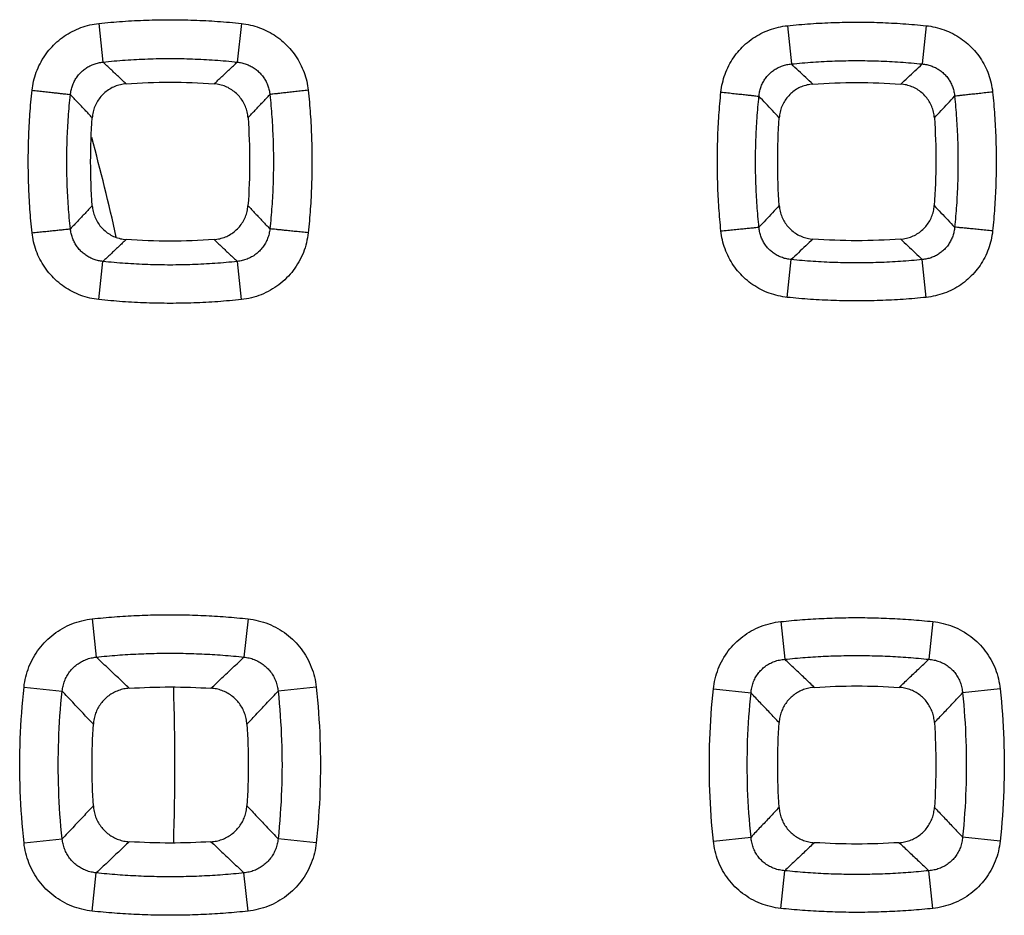
# Model space of a CAD drawing. Extents: x -78 to 32, y -24 to 46.
# Drawn here: x 12 to 17, y -1 to 4 of the extents above; entities that cross this region are included whole.
import ezdxf

# ---------------------------------------------------------------- set-up
doc = ezdxf.new("R2010")
doc.units = 0
doc.header["$LTSCALE"] = 16.335
doc.layers.get('0').update_dxf_attribs({"linetype": 'CONTINUOUS'})

msp = doc.modelspace()

# ---------------------------------------------------------------- linework, layer by layer
at = {"color": 9, "linetype": 'CONTINUOUS'}
for p, q in [((12.0567, 3.8352), (12.0778, 3.6355)), ((12.7933, 3.8352), (12.7722, 3.6355)), ((15.6165, 3.8236), (15.6369, 3.6256)), ((16.3335, 3.8236), (16.3131, 3.6256)), ((12.0564, 2.4072), (12.0774, 2.6043)), ((12.7936, 2.4072), (12.7726, 2.6043)), ((15.6158, 2.4186), (15.6362, 2.6142)), ((16.3342, 2.4186), (16.3138, 2.6142)), ((12.0221, 0.7557), (12.0432, 0.558)), ((12.8279, 0.7557), (12.8068, 0.558)), ((15.582, 0.7416), (15.6024, 0.5468)), ((16.368, 0.7416), (16.3476, 0.5468)), ((11.6696, 0.4031), (11.867, 0.3818)), ((13.1804, 0.4031), (12.983, 0.3818)), ((15.2336, 0.3933), (15.4282, 0.3727)), ((16.7164, 0.3933), (16.5218, 0.3727)), ((11.6696, -0.4031), (11.867, -0.3818)), ((13.1804, -0.4031), (12.983, -0.3818)), ((15.2336, -0.3933), (15.4282, -0.3727)), ((16.7164, -0.3933), (16.5218, -0.3727)), ((12.0221, -0.7557), (12.0432, -0.558)), ((12.8279, -0.7557), (12.8068, -0.558)), ((15.582, -0.7416), (15.6024, -0.5468)), ((16.368, -0.7416), (16.3476, -0.5468))]:
    msp.add_line(p, q, dxfattribs=at)
at = {"color": 7, "linetype": 'CONTINUOUS'}
for start, end in [(12.66998, 15.10701), (358.14059, 1.85941)]:
    msp.add_arc((0, 0), 12.45, start, end, dxfattribs=at)
at = {"color": 9, "linetype": 'CONTINUOUS'}
for points, knots in [([(11.7113, 3.4897), (11.7129, 3.5055), (11.7182, 3.537), (11.732, 3.583), (11.7514, 3.6273), (11.7761, 3.6687), (11.8056, 3.7067), (11.8395, 3.7406), (11.8774, 3.7701), (11.9188, 3.7949), (11.9631, 3.8144), (12.0093, 3.8281), (12.0409, 3.8335), (12.0567, 3.8352)], [0, 0, 0, 0, 0.089912, 0.180899, 0.272373, 0.363707, 0.454489, 0.544876, 0.63549, 0.726741, 0.818332, 0.909628, 1, 1, 1, 1]), ([(12.0567, 3.8352), (12.0975, 3.8395), (12.1791, 3.8467), (12.3019, 3.8532), (12.4247, 3.8554), (12.5477, 3.8532), (12.6706, 3.8467), (12.7524, 3.8395), (12.7933, 3.8352)], [0, 0, 0, 0, 0.166663, 0.333154, 0.499613, 0.666157, 0.832906, 1, 1, 1, 1]), ([(12.7933, 3.8352), (12.8091, 3.8335), (12.8407, 3.8281), (12.887, 3.8143), (12.9313, 3.7948), (12.9727, 3.77), (13.0106, 3.7405), (13.0445, 3.7065), (13.0741, 3.6685), (13.0988, 3.6269), (13.1182, 3.5827), (13.1318, 3.5368), (13.1371, 3.5054), (13.1387, 3.4897)], [0, 0, 0, 0, 0.09037, 0.181904, 0.273555, 0.364771, 0.455343, 0.545846, 0.636895, 0.728395, 0.819823, 0.910573, 1, 1, 1, 1]), ([(15.2728, 3.4801), (15.2744, 3.4958), (15.2796, 3.5273), (15.2932, 3.5732), (15.3124, 3.6173), (15.337, 3.6586), (15.3663, 3.6962), (15.3999, 3.7299), (15.4375, 3.7592), (15.4787, 3.7837), (15.5229, 3.803), (15.5691, 3.8167), (15.6007, 3.8219), (15.6165, 3.8236)], [0, 0, 0, 0, 0.090235, 0.181412, 0.272908, 0.364076, 0.454525, 0.544522, 0.634832, 0.725959, 0.817631, 0.909196, 1, 1, 1, 1]), ([(15.6165, 3.8236), (15.6562, 3.8277), (15.7357, 3.8346), (15.8551, 3.8408), (15.9747, 3.8428), (16.0944, 3.8408), (16.2141, 3.8346), (16.2937, 3.8277), (16.3335, 3.8236)], [0, 0, 0, 0, 0.166656, 0.333151, 0.499619, 0.666172, 0.832921, 1, 1, 1, 1]), ([(16.3335, 3.8236), (16.3493, 3.8219), (16.381, 3.8167), (16.4272, 3.803), (16.4714, 3.7836), (16.5126, 3.7591), (16.5502, 3.7297), (16.5839, 3.696), (16.6132, 3.6583), (16.6378, 3.6169), (16.6569, 3.5729), (16.6704, 3.527), (16.6756, 3.4957), (16.6772, 3.4801)], [0, 0, 0, 0, 0.090827, 0.182676, 0.274432, 0.36552, 0.455767, 0.545886, 0.636629, 0.727979, 0.819419, 0.910316, 1, 1, 1, 1]), ([(11.9094, 3.4674), (11.9102, 3.4751), (11.9127, 3.4905), (11.9193, 3.513), (11.9287, 3.5346), (11.9407, 3.5549), (11.9551, 3.5734), (11.9716, 3.5899), (11.9901, 3.6042), (12.0103, 3.6162), (12.032, 3.6256), (12.0546, 3.6322), (12.0701, 3.6347), (12.0778, 3.6355)], [0, 0, 0, 0, 0.090099, 0.181149, 0.272594, 0.363827, 0.454467, 0.544703, 0.635191, 0.726371, 0.81797, 0.909379, 1, 1, 1, 1]), ([(12.0778, 3.6355), (12.1162, 3.6396), (12.1932, 3.6464), (12.3089, 3.6525), (12.4247, 3.6546), (12.5406, 3.6525), (12.6565, 3.6464), (12.7337, 3.6396), (12.7722, 3.6355)], [0, 0, 0, 0, 0.166668, 0.333163, 0.499611, 0.666146, 0.8329, 1, 1, 1, 1]), ([(12.1974, 3.523), (12.1842, 3.5354), (12.1577, 3.5603), (12.1179, 3.5978), (12.0912, 3.6229), (12.0778, 3.6355)], [0, 0, 0, 0, 0.330442, 0.663722, 1, 1, 1, 1]), ([(12.6526, 3.523), (12.6658, 3.5354), (12.6923, 3.5603), (12.7321, 3.5978), (12.7588, 3.6229), (12.7722, 3.6355)], [0, 0, 0, 0, 0.330442, 0.663722, 1, 1, 1, 1]), ([(12.7722, 3.6355), (12.7799, 3.6347), (12.7954, 3.6322), (12.8181, 3.6256), (12.8397, 3.6162), (12.86, 3.6042), (12.8785, 3.5898), (12.895, 3.5733), (12.9094, 3.5548), (12.9214, 3.5345), (12.9308, 3.5129), (12.9373, 3.4904), (12.9398, 3.4751), (12.9406, 3.4674)], [0, 0, 0, 0, 0.090636, 0.182306, 0.273964, 0.365083, 0.455494, 0.545819, 0.636704, 0.72809, 0.819487, 0.910303, 1, 1, 1, 1]), ([(15.4693, 3.4585), (15.4699, 3.4663), (15.4722, 3.4818), (15.4785, 3.5045), (15.4877, 3.5262), (15.4995, 3.5465), (15.5137, 3.5649), (15.5301, 3.5813), (15.5485, 3.5954), (15.5688, 3.6072), (15.5906, 3.6163), (15.6134, 3.6226), (15.6291, 3.6249), (15.6369, 3.6256)], [0, 0, 0, 0, 0.090909, 0.182356, 0.273785, 0.364628, 0.454601, 0.544081, 0.633945, 0.724804, 0.816484, 0.908414, 1, 1, 1, 1]), ([(15.6369, 3.6256), (15.6743, 3.6295), (15.7493, 3.6359), (15.862, 3.6418), (15.9748, 3.6437), (16.0876, 3.6418), (16.2004, 3.636), (16.2756, 3.6295), (16.3131, 3.6256)], [0, 0, 0, 0, 0.166665, 0.333163, 0.499618, 0.666159, 0.832911, 1, 1, 1, 1]), ([(15.7476, 3.5214), (15.7354, 3.5329), (15.7109, 3.5559), (15.674, 3.5906), (15.6493, 3.6139), (15.6369, 3.6256)], [0, 0, 0, 0, 0.330586, 0.663914, 1, 1, 1, 1]), ([(16.2024, 3.5214), (16.2146, 3.5329), (16.2391, 3.5559), (16.276, 3.5906), (16.3007, 3.6139), (16.3131, 3.6256)], [0, 0, 0, 0, 0.330586, 0.663914, 1, 1, 1, 1]), ([(16.3131, 3.6256), (16.3209, 3.6249), (16.3366, 3.6226), (16.3594, 3.6163), (16.3813, 3.6072), (16.4015, 3.5954), (16.42, 3.5812), (16.4364, 3.5648), (16.4506, 3.5463), (16.4624, 3.526), (16.4715, 3.5043), (16.4778, 3.4817), (16.4801, 3.4662), (16.4807, 3.4585)], [0, 0, 0, 0, 0.091629, 0.183862, 0.275616, 0.366404, 0.456174, 0.545751, 0.635998, 0.727012, 0.818386, 0.909562, 1, 1, 1, 1]), ([(11.7113, 2.7525), (11.7069, 2.7933), (11.6997, 2.875), (11.6932, 2.9979), (11.691, 3.1209), (11.6932, 3.2439), (11.6997, 3.367), (11.7069, 3.4488), (11.7113, 3.4897)], [0, 0, 0, 0, 0.166667, 0.333159, 0.499619, 0.666163, 0.832909, 1, 1, 1, 1]), ([(11.7113, 3.4897), (11.7222, 3.4886), (11.7436, 3.4863), (11.7751, 3.4829), (11.8049, 3.4796), (11.8321, 3.4766), (11.856, 3.4739), (11.876, 3.4716), (11.8915, 3.4698), (11.9022, 3.4684), (11.9076, 3.4677), (11.9094, 3.4674)], [0, 0, 0, 0, 0.164679, 0.324909, 0.476343, 0.614872, 0.736736, 0.83863, 0.917789, 0.972067, 1, 1, 1, 1]), ([(11.9094, 2.7726), (11.9053, 2.811), (11.8985, 2.8881), (11.8923, 3.0038), (11.8903, 3.1197), (11.8923, 3.2357), (11.8985, 3.3517), (11.9053, 3.4288), (11.9094, 3.4674)], [0, 0, 0, 0, 0.166672, 0.333169, 0.499618, 0.666152, 0.832903, 1, 1, 1, 1]), ([(12.0222, 3.3477), (12.0098, 3.3609), (11.9849, 3.3874), (11.9473, 3.4273), (11.9221, 3.454), (11.9094, 3.4674)], [0, 0, 0, 0, 0.330436, 0.663716, 1, 1, 1, 1]), ([(12.8278, 3.3477), (12.8402, 3.3609), (12.8651, 3.3874), (12.9027, 3.4273), (12.9279, 3.454), (12.9406, 3.4674)], [0, 0, 0, 0, 0.330436, 0.663716, 1, 1, 1, 1]), ([(13.1387, 3.4897), (13.1278, 3.4886), (13.1064, 3.4863), (13.0749, 3.4829), (13.0451, 3.4796), (13.0179, 3.4766), (12.994, 3.4739), (12.974, 3.4716), (12.9585, 3.4698), (12.9478, 3.4684), (12.9424, 3.4677), (12.9406, 3.4674)], [0, 0, 0, 0, 0.164679, 0.324909, 0.476343, 0.614872, 0.736737, 0.83863, 0.917789, 0.972067, 1, 1, 1, 1]), ([(12.9406, 3.4674), (12.9447, 3.4289), (12.9515, 3.3519), (12.9576, 3.2361), (12.9597, 3.1202), (12.9577, 3.0043), (12.9515, 2.8883), (12.9447, 2.8111), (12.9406, 2.7726)], [0, 0, 0, 0, 0.166664, 0.333156, 0.499604, 0.666139, 0.832895, 1, 1, 1, 1]), ([(13.1387, 3.4897), (13.1431, 3.4489), (13.1503, 3.3672), (13.1568, 3.2444), (13.159, 3.1214), (13.1568, 2.9984), (13.1503, 2.8753), (13.1431, 2.7934), (13.1387, 2.7525)], [0, 0, 0, 0, 0.166659, 0.333148, 0.499606, 0.666151, 0.832902, 1, 1, 1, 1]), ([(15.2728, 2.762), (15.2687, 2.8018), (15.2618, 2.8814), (15.2556, 3.001), (15.2535, 3.1208), (15.2556, 3.2406), (15.2618, 3.3605), (15.2686, 3.4402), (15.2728, 3.4801)], [0, 0, 0, 0, 0.166662, 0.33316, 0.49963, 0.666181, 0.832926, 1, 1, 1, 1]), ([(15.2728, 3.4801), (15.2844, 3.4789), (15.3074, 3.4765), (15.341, 3.4729), (15.3724, 3.4695), (15.4007, 3.4665), (15.425, 3.4638), (15.4446, 3.4615), (15.4588, 3.4598), (15.4665, 3.4589), (15.4693, 3.4585)], [0, 0, 0, 0, 0.177952, 0.350379, 0.511905, 0.657494, 0.782608, 0.883346, 0.956569, 1, 1, 1, 1]), ([(16.6772, 3.4801), (16.6656, 3.4789), (16.6426, 3.4765), (16.609, 3.4729), (16.5776, 3.4695), (16.5493, 3.4665), (16.525, 3.4638), (16.5054, 3.4615), (16.4912, 3.4598), (16.4835, 3.4589), (16.4807, 3.4585)], [0, 0, 0, 0, 0.177952, 0.350379, 0.511905, 0.657494, 0.782608, 0.883346, 0.956569, 1, 1, 1, 1]), ([(16.6772, 3.4801), (16.6813, 3.4403), (16.6882, 3.3607), (16.6944, 3.2411), (16.6965, 3.1213), (16.6944, 3.0015), (16.6882, 2.8816), (16.6813, 2.8019), (16.6772, 2.762)], [0, 0, 0, 0, 0.166649, 0.33314, 0.499607, 0.666161, 0.832914, 1, 1, 1, 1]), ([(15.4693, 2.7815), (15.4654, 2.819), (15.4589, 2.894), (15.453, 3.0068), (15.4511, 3.1198), (15.453, 3.2327), (15.4589, 3.3457), (15.4654, 3.4209), (15.4693, 3.4585)], [0, 0, 0, 0, 0.166672, 0.333174, 0.49963, 0.666169, 0.832917, 1, 1, 1, 1]), ([(15.574, 3.3475), (15.5624, 3.3597), (15.5393, 3.3843), (15.5044, 3.4213), (15.481, 3.4461), (15.4693, 3.4585)], [0, 0, 0, 0, 0.330575, 0.663904, 1, 1, 1, 1]), ([(16.376, 3.3475), (16.3876, 3.3597), (16.4107, 3.3843), (16.4456, 3.4213), (16.469, 3.4461), (16.4807, 3.4585)], [0, 0, 0, 0, 0.330576, 0.663904, 1, 1, 1, 1]), ([(16.4807, 3.4585), (16.4846, 3.421), (16.4911, 3.346), (16.497, 3.2332), (16.4989, 3.1202), (16.497, 3.0073), (16.4911, 2.8943), (16.4847, 2.8191), (16.4807, 2.7815)], [0, 0, 0, 0, 0.166657, 0.333151, 0.499604, 0.666146, 0.832903, 1, 1, 1, 1]), ([(12.0224, 2.8927), (12.01, 2.8794), (11.985, 2.8529), (11.9473, 2.8128), (11.9221, 2.786), (11.9094, 2.7726)], [0, 0, 0, 0, 0.33042, 0.663699, 1, 1, 1, 1]), ([(12.8276, 2.8927), (12.84, 2.8794), (12.865, 2.8529), (12.9027, 2.8128), (12.9279, 2.786), (12.9406, 2.7726)], [0, 0, 0, 0, 0.330421, 0.663701, 1, 1, 1, 1]), ([(15.5744, 2.8932), (15.5628, 2.8809), (15.5396, 2.8561), (15.5045, 2.8189), (15.481, 2.794), (15.4693, 2.7815)], [0, 0, 0, 0, 0.330547, 0.663876, 1, 1, 1, 1]), ([(16.3756, 2.8932), (16.3872, 2.8809), (16.4104, 2.8561), (16.4455, 2.8189), (16.469, 2.794), (16.4807, 2.7815)], [0, 0, 0, 0, 0.330549, 0.663877, 1, 1, 1, 1]), ([(11.7113, 2.7525), (11.7222, 2.7537), (11.7436, 2.7559), (11.7751, 2.7592), (11.8048, 2.7623), (11.832, 2.7651), (11.8559, 2.7676), (11.8759, 2.7695), (11.8914, 2.7711), (11.9021, 2.772), (11.9075, 2.7725), (11.9094, 2.7726)], [0, 0, 0, 0, 0.164737, 0.324996, 0.476436, 0.614954, 0.7368, 0.838672, 0.917811, 0.972075, 1, 1, 1, 1]), ([(12.0564, 2.4072), (12.0406, 2.4089), (12.0089, 2.4142), (11.9628, 2.428), (11.9185, 2.4475), (11.8772, 2.4722), (11.8393, 2.5018), (11.8055, 2.5357), (11.7759, 2.5737), (11.7512, 2.6153), (11.7319, 2.6595), (11.7182, 2.7055), (11.7129, 2.7368), (11.7113, 2.7525)], [0, 0, 0, 0, 0.09031, 0.18178, 0.273368, 0.364525, 0.455046, 0.54552, 0.636569, 0.728105, 0.819603, 0.910451, 1, 1, 1, 1]), ([(12.0774, 2.6043), (12.0697, 2.6051), (12.0542, 2.6076), (12.0316, 2.6142), (12.01, 2.6237), (11.9898, 2.6357), (11.9714, 2.65), (11.9548, 2.6665), (11.9405, 2.6851), (11.9285, 2.7054), (11.9192, 2.727), (11.9126, 2.7495), (11.9102, 2.7649), (11.9094, 2.7726)], [0, 0, 0, 0, 0.090549, 0.182123, 0.273685, 0.364714, 0.455051, 0.545333, 0.636219, 0.727657, 0.819155, 0.910119, 1, 1, 1, 1]), ([(12.9406, 2.7726), (12.9398, 2.7641), (12.9369, 2.7471), (12.9292, 2.7224), (12.9182, 2.699), (12.9041, 2.6773), (12.8872, 2.6579), (12.8678, 2.641), (12.8462, 2.6269), (12.8228, 2.6158), (12.7981, 2.6081), (12.7811, 2.6052), (12.7726, 2.6043)], [0, 0, 0, 0, 0.099375, 0.199791, 0.300488, 0.400678, 0.50005, 0.599306, 0.699284, 0.799878, 0.900376, 1, 1, 1, 1]), ([(13.1387, 2.7525), (13.1369, 2.7352), (13.1308, 2.7005), (13.1148, 2.6501), (13.0919, 2.6021), (13.0628, 2.5577), (13.0281, 2.5179), (12.9884, 2.4832), (12.9442, 2.4541), (12.8962, 2.4312), (12.8457, 2.4151), (12.811, 2.409), (12.7936, 2.4072)], [0, 0, 0, 0, 0.099102, 0.199421, 0.300155, 0.40048, 0.500037, 0.599478, 0.699592, 0.800228, 0.90063, 1, 1, 1, 1]), ([(13.1387, 2.7525), (13.1278, 2.7537), (13.1064, 2.7559), (13.0749, 2.7592), (13.0452, 2.7623), (13.018, 2.7651), (12.9941, 2.7676), (12.9741, 2.7695), (12.9586, 2.7711), (12.9479, 2.772), (12.9425, 2.7725), (12.9406, 2.7726)], [0, 0, 0, 0, 0.164737, 0.324996, 0.476436, 0.614954, 0.7368, 0.838672, 0.917811, 0.972075, 1, 1, 1, 1]), ([(15.2728, 2.762), (15.2844, 2.7632), (15.3074, 2.7656), (15.3409, 2.769), (15.3723, 2.7722), (15.4006, 2.775), (15.4249, 2.7774), (15.4445, 2.7793), (15.4588, 2.7806), (15.4664, 2.7813), (15.4693, 2.7815)], [0, 0, 0, 0, 0.178006, 0.350454, 0.511978, 0.657551, 0.782643, 0.883361, 0.956572, 1, 1, 1, 1]), ([(15.6158, 2.4186), (15.6, 2.4203), (15.5684, 2.4255), (15.5223, 2.4392), (15.4782, 2.4585), (15.4371, 2.4831), (15.3996, 2.5123), (15.366, 2.546), (15.3367, 2.5837), (15.3123, 2.625), (15.2931, 2.6691), (15.2796, 2.715), (15.2744, 2.7464), (15.2728, 2.762)], [0, 0, 0, 0, 0.090713, 0.182443, 0.274084, 0.365065, 0.455223, 0.545288, 0.636034, 0.727447, 0.819013, 0.910091, 1, 1, 1, 1]), ([(15.6362, 2.6142), (15.6284, 2.6148), (15.6128, 2.6171), (15.59, 2.6234), (15.5683, 2.6326), (15.5481, 2.6444), (15.5297, 2.6585), (15.5134, 2.675), (15.4992, 2.6934), (15.4874, 2.7138), (15.4784, 2.7355), (15.4721, 2.7582), (15.4699, 2.7737), (15.4693, 2.7815)], [0, 0, 0, 0, 0.091462, 0.183514, 0.275091, 0.365716, 0.455353, 0.544854, 0.635105, 0.726214, 0.817774, 0.909221, 1, 1, 1, 1]), ([(16.4807, 2.7815), (16.4801, 2.7737), (16.4779, 2.7581), (16.4716, 2.7354), (16.4625, 2.7136), (16.4507, 2.6933), (16.4366, 2.6749), (16.4202, 2.6585), (16.4019, 2.6443), (16.3816, 2.6325), (16.3599, 2.6234), (16.3372, 2.6171), (16.3216, 2.6148), (16.3138, 2.6142)], [0, 0, 0, 0, 0.091261, 0.182983, 0.274599, 0.365534, 0.455509, 0.544914, 0.634649, 0.725348, 0.816851, 0.908597, 1, 1, 1, 1]), ([(16.6772, 2.762), (16.6756, 2.7463), (16.6704, 2.7148), (16.6568, 2.6688), (16.6375, 2.6247), (16.6131, 2.5834), (16.5838, 2.5458), (16.5502, 2.5122), (16.5127, 2.483), (16.4716, 2.4584), (16.4275, 2.4392), (16.3815, 2.4255), (16.35, 2.4203), (16.3342, 2.4186)], [0, 0, 0, 0, 0.09047, 0.181832, 0.273453, 0.364682, 0.455132, 0.545077, 0.6353, 0.726324, 0.817883, 0.909326, 1, 1, 1, 1]), ([(16.6772, 2.762), (16.6656, 2.7632), (16.6426, 2.7656), (16.6091, 2.769), (16.5777, 2.7722), (16.5494, 2.775), (16.5251, 2.7774), (16.5055, 2.7793), (16.4912, 2.7806), (16.4836, 2.7813), (16.4807, 2.7815)], [0, 0, 0, 0, 0.178006, 0.350454, 0.511978, 0.657551, 0.782643, 0.883361, 0.956572, 1, 1, 1, 1]), ([(12.1976, 2.7176), (12.1844, 2.7051), (12.1578, 2.6801), (12.1177, 2.6423), (12.0909, 2.617), (12.0774, 2.6043)], [0, 0, 0, 0, 0.330416, 0.663695, 1, 1, 1, 1]), ([(12.6524, 2.7176), (12.6656, 2.7051), (12.6922, 2.6801), (12.7323, 2.6423), (12.7591, 2.617), (12.7726, 2.6043)], [0, 0, 0, 0, 0.330418, 0.663697, 1, 1, 1, 1]), ([(15.7481, 2.7197), (15.7358, 2.708), (15.711, 2.6847), (15.6737, 2.6495), (15.6488, 2.626), (15.6362, 2.6142)], [0, 0, 0, 0, 0.330541, 0.663869, 1, 1, 1, 1]), ([(16.2019, 2.7197), (16.2142, 2.708), (16.239, 2.6847), (16.2763, 2.6495), (16.3012, 2.626), (16.3138, 2.6142)], [0, 0, 0, 0, 0.330542, 0.663871, 1, 1, 1, 1]), ([(12.7726, 2.6043), (12.7341, 2.6002), (12.657, 2.5934), (12.5412, 2.5873), (12.4253, 2.5852), (12.3092, 2.5873), (12.1932, 2.5934), (12.116, 2.6002), (12.0774, 2.6043)], [0, 0, 0, 0, 0.166668, 0.333162, 0.49961, 0.666145, 0.832899, 1, 1, 1, 1]), ([(16.3138, 2.6142), (16.2763, 2.6103), (16.2012, 2.6038), (16.0883, 2.5979), (15.9752, 2.5959), (15.8622, 2.5979), (15.7491, 2.6037), (15.6738, 2.6102), (15.6362, 2.6142)], [0, 0, 0, 0, 0.166665, 0.333162, 0.499617, 0.666157, 0.83291, 1, 1, 1, 1]), ([(12.7936, 2.4072), (12.7528, 2.4028), (12.6711, 2.3956), (12.5483, 2.3891), (12.4253, 2.3869), (12.3022, 2.3891), (12.1792, 2.3956), (12.0973, 2.4028), (12.0564, 2.4072)], [0, 0, 0, 0, 0.166663, 0.333154, 0.499612, 0.666156, 0.832905, 1, 1, 1, 1]), ([(16.3342, 2.4186), (16.2944, 2.4145), (16.2148, 2.4076), (16.0951, 2.4014), (15.9753, 2.3993), (15.8554, 2.4014), (15.7355, 2.4076), (15.6557, 2.4145), (15.6158, 2.4186)], [0, 0, 0, 0, 0.166656, 0.33315, 0.499618, 0.66617, 0.832919, 1, 1, 1, 1]), ([(12.0221, 0.7557), (12.0603, 0.7598), (12.1369, 0.7668), (12.2519, 0.7738), (12.3671, 0.7774), (12.4824, 0.7774), (12.5976, 0.7739), (12.7129, 0.7668), (12.7896, 0.7598), (12.8279, 0.7557)], [0, 0, 0, 0, 0.142895, 0.285634, 0.428313, 0.571013, 0.713805, 0.856768, 1, 1, 1, 1]), ([(11.6696, 0.4031), (11.6715, 0.4208), (11.6777, 0.4562), (11.6941, 0.5077), (11.7174, 0.5567), (11.7471, 0.6019), (11.7825, 0.6425), (11.823, 0.6779), (11.8681, 0.7076), (11.917, 0.731), (11.9687, 0.7475), (12.0042, 0.7538), (12.0221, 0.7557)], [0, 0, 0, 0, 0.099064, 0.199345, 0.300028, 0.400278, 0.499704, 0.598955, 0.698919, 0.799575, 0.90021, 1, 1, 1, 1]), ([(12.8279, 0.7557), (12.8458, 0.7537), (12.8814, 0.7475), (12.9332, 0.7309), (12.9821, 0.7075), (13.0272, 0.6778), (13.0677, 0.6423), (13.1031, 0.6017), (13.1328, 0.5563), (13.156, 0.5073), (13.1723, 0.456), (13.1785, 0.4207), (13.1804, 0.4031)], [0, 0, 0, 0, 0.099989, 0.200862, 0.3015, 0.401329, 0.500621, 0.600302, 0.700749, 0.801413, 0.901454, 1, 1, 1, 1]), ([(15.2336, 0.3933), (15.2355, 0.4109), (15.2416, 0.4461), (15.2577, 0.4972), (15.2806, 0.5457), (15.3098, 0.5904), (15.3446, 0.6303), (15.3845, 0.6651), (15.429, 0.6943), (15.4775, 0.7174), (15.5288, 0.7336), (15.5642, 0.7398), (15.582, 0.7416)], [0, 0, 0, 0, 0.099748, 0.20039, 0.301058, 0.400902, 0.499635, 0.5982, 0.69777, 0.798434, 0.899467, 1, 1, 1, 1]), ([(15.582, 0.7416), (15.6193, 0.7455), (15.6939, 0.7523), (15.8062, 0.759), (15.9185, 0.7624), (16.031, 0.7624), (16.1434, 0.759), (16.2558, 0.7523), (16.3307, 0.7456), (16.368, 0.7416)], [0, 0, 0, 0, 0.142887, 0.285628, 0.428313, 0.571021, 0.713818, 0.85678, 1, 1, 1, 1]), ([(16.368, 0.7416), (16.3858, 0.7398), (16.4213, 0.7336), (16.4728, 0.7173), (16.5213, 0.6942), (16.5657, 0.6649), (16.6056, 0.6301), (16.6404, 0.5901), (16.6696, 0.5453), (16.6925, 0.4968), (16.7085, 0.4458), (16.7145, 0.4108), (16.7164, 0.3933)], [0, 0, 0, 0, 0.10077, 0.202101, 0.302753, 0.402173, 0.50078, 0.599806, 0.699886, 0.800535, 0.900881, 1, 1, 1, 1]), ([(12.0432, 0.558), (12.0795, 0.5619), (12.152, 0.5685), (12.261, 0.5752), (12.3702, 0.5785), (12.4794, 0.5785), (12.5886, 0.5752), (12.6978, 0.5686), (12.7705, 0.5619), (12.8068, 0.558)], [0, 0, 0, 0, 0.142897, 0.28564, 0.428319, 0.571006, 0.713798, 0.856766, 1, 1, 1, 1]), ([(15.6024, 0.5468), (15.6378, 0.5505), (15.7086, 0.5568), (15.815, 0.5632), (15.9215, 0.5664), (16.028, 0.5664), (16.1346, 0.5632), (16.2412, 0.5569), (16.3122, 0.5505), (16.3476, 0.5468)], [0, 0, 0, 0, 0.142892, 0.285636, 0.42832, 0.571013, 0.713809, 0.856775, 1, 1, 1, 1]), ([(11.867, 0.3818), (11.8678, 0.3907), (11.8708, 0.4086), (11.8787, 0.4345), (11.8902, 0.4592), (11.905, 0.4819), (11.9227, 0.5022), (11.943, 0.5199), (11.9656, 0.5346), (11.9903, 0.5462), (12.0163, 0.5542), (12.0342, 0.5571), (12.0432, 0.558)], [0, 0, 0, 0, 0.099518, 0.199948, 0.300545, 0.400544, 0.499639, 0.598565, 0.698297, 0.798899, 0.899728, 1, 1, 1, 1]), ([(12.2138, 0.397), (12.1951, 0.4147), (12.1574, 0.4502), (12.1005, 0.5038), (12.0624, 0.5399), (12.0432, 0.558)], [0, 0, 0, 0, 0.329186, 0.662421, 1, 1, 1, 1]), ([(12.6362, 0.397), (12.6549, 0.4147), (12.6926, 0.4502), (12.7495, 0.5038), (12.7876, 0.5399), (12.8068, 0.558)], [0, 0, 0, 0, 0.329183, 0.662419, 1, 1, 1, 1]), ([(12.8068, 0.558), (12.8158, 0.5571), (12.8337, 0.5542), (12.8598, 0.5461), (12.8845, 0.5346), (12.9071, 0.5198), (12.9274, 0.5021), (12.9451, 0.4818), (12.9598, 0.459), (12.9713, 0.4344), (12.9793, 0.4085), (12.9822, 0.3907), (12.983, 0.3818)], [0, 0, 0, 0, 0.100462, 0.201522, 0.302098, 0.401688, 0.500647, 0.599987, 0.700175, 0.800751, 0.900935, 1, 1, 1, 1]), ([(15.4282, 0.3727), (15.4289, 0.3817), (15.4314, 0.3998), (15.4388, 0.426), (15.4499, 0.4507), (15.4642, 0.4733), (15.4815, 0.4933), (15.5016, 0.5106), (15.5241, 0.525), (15.5488, 0.5361), (15.5751, 0.5436), (15.5933, 0.5461), (15.6024, 0.5468)], [0, 0, 0, 0, 0.10107, 0.202192, 0.302642, 0.401775, 0.499555, 0.597175, 0.696057, 0.796537, 0.898099, 1, 1, 1, 1]), ([(15.756, 0.4017), (15.7391, 0.4176), (15.7052, 0.4497), (15.654, 0.498), (15.6197, 0.5304), (15.6024, 0.5468)], [0, 0, 0, 0, 0.329307, 0.662643, 1, 1, 1, 1]), ([(16.194, 0.4017), (16.2109, 0.4176), (16.2448, 0.4497), (16.296, 0.498), (16.3303, 0.5304), (16.3476, 0.5468)], [0, 0, 0, 0, 0.329303, 0.66264, 1, 1, 1, 1]), ([(16.3476, 0.5468), (16.3567, 0.5461), (16.3749, 0.5436), (16.4013, 0.536), (16.426, 0.5249), (16.4485, 0.5106), (16.4686, 0.4932), (16.4859, 0.4731), (16.5002, 0.4505), (16.5113, 0.4258), (16.5187, 0.3996), (16.5212, 0.3817), (16.5218, 0.3727)], [0, 0, 0, 0, 0.102129, 0.203984, 0.304442, 0.403166, 0.50082, 0.598882, 0.698245, 0.798677, 0.899501, 1, 1, 1, 1]), ([(11.6696, -0.4031), (11.66, -0.3139), (11.6473, -0.1347), (11.6473, 0.1347), (11.66, 0.3139), (11.6696, 0.4031)], [0, 0, 0, 0, 0.333238, 0.666742, 1, 1, 1, 1]), ([(11.867, -0.3818), (11.8579, -0.2973), (11.8458, -0.1276), (11.8458, 0.1276), (11.8579, 0.2973), (11.867, 0.3818)], [0, 0, 0, 0, 0.333269, 0.666702, 1, 1, 1, 1]), ([(12.028, 0.2112), (12.0104, 0.2299), (11.9748, 0.2676), (11.9212, 0.3245), (11.8851, 0.3626), (11.867, 0.3818)], [0, 0, 0, 0, 0.329184, 0.66242, 1, 1, 1, 1]), ([(12.822, 0.2112), (12.8396, 0.2299), (12.8752, 0.2676), (12.9288, 0.3245), (12.9649, 0.3626), (12.983, 0.3818)], [0, 0, 0, 0, 0.329182, 0.662417, 1, 1, 1, 1]), ([(12.983, 0.3818), (12.9921, 0.2973), (13.0042, 0.1276), (13.0042, -0.1276), (12.9921, -0.2973), (12.983, -0.3818)], [0, 0, 0, 0, 0.333269, 0.6667, 1, 1, 1, 1]), ([(13.1804, 0.4031), (13.19, 0.3139), (13.2027, 0.1347), (13.2027, -0.1347), (13.19, -0.3139), (13.1804, -0.4031)], [0, 0, 0, 0, 0.333239, 0.66674, 1, 1, 1, 1]), ([(15.2336, -0.3933), (15.2245, -0.3062), (15.2123, -0.1314), (15.2123, 0.1314), (15.2245, 0.3062), (15.2336, 0.3933)], [0, 0, 0, 0, 0.333228, 0.666752, 1, 1, 1, 1]), ([(15.4282, -0.3727), (15.4195, -0.2902), (15.408, -0.1245), (15.408, 0.1245), (15.4195, 0.2902), (15.4282, 0.3727)], [0, 0, 0, 0, 0.333271, 0.666701, 1, 1, 1, 1]), ([(15.5733, 0.2191), (15.5574, 0.2359), (15.5254, 0.2699), (15.477, 0.3211), (15.4445, 0.3554), (15.4282, 0.3727)], [0, 0, 0, 0, 0.329303, 0.66264, 1, 1, 1, 1]), ([(16.3767, 0.2191), (16.3926, 0.2359), (16.4246, 0.2699), (16.473, 0.3211), (16.5055, 0.3554), (16.5218, 0.3727)], [0, 0, 0, 0, 0.3293, 0.662637, 1, 1, 1, 1]), ([(16.5218, 0.3727), (16.5305, 0.2902), (16.542, 0.1245), (16.542, -0.1245), (16.5305, -0.2902), (16.5218, -0.3727)], [0, 0, 0, 0, 0.333271, 0.666699, 1, 1, 1, 1]), ([(16.7164, 0.3933), (16.7255, 0.3062), (16.7377, 0.1314), (16.7377, -0.1314), (16.7255, -0.3062), (16.7164, -0.3933)], [0, 0, 0, 0, 0.333229, 0.66675, 1, 1, 1, 1]), ([(12.028, -0.2112), (12.0104, -0.2299), (11.9748, -0.2676), (11.9212, -0.3245), (11.8851, -0.3626), (11.867, -0.3818)], [0, 0, 0, 0, 0.329181, 0.662417, 1, 1, 1, 1]), ([(12.822, -0.2112), (12.8396, -0.2299), (12.8752, -0.2676), (12.9288, -0.3245), (12.9649, -0.3626), (12.983, -0.3818)], [0, 0, 0, 0, 0.329184, 0.66242, 1, 1, 1, 1]), ([(15.5733, -0.2191), (15.5574, -0.2359), (15.5254, -0.2699), (15.477, -0.3211), (15.4445, -0.3554), (15.4282, -0.3727)], [0, 0, 0, 0, 0.3293, 0.662637, 1, 1, 1, 1]), ([(16.3767, -0.2191), (16.3926, -0.2359), (16.4246, -0.2699), (16.473, -0.3211), (16.5055, -0.3554), (16.5218, -0.3727)], [0, 0, 0, 0, 0.329303, 0.66264, 1, 1, 1, 1]), ([(12.0221, -0.7557), (12.0042, -0.7537), (11.9686, -0.7475), (11.9168, -0.7309), (11.8679, -0.7075), (11.8228, -0.6778), (11.7823, -0.6423), (11.7469, -0.6017), (11.7172, -0.5563), (11.694, -0.5073), (11.6777, -0.456), (11.6715, -0.4207), (11.6696, -0.4031)], [0, 0, 0, 0, 0.099989, 0.200862, 0.3015, 0.401329, 0.500621, 0.600302, 0.700749, 0.801413, 0.901454, 1, 1, 1, 1]), ([(12.0432, -0.558), (12.0342, -0.5571), (12.0163, -0.5542), (11.9902, -0.5461), (11.9655, -0.5346), (11.9429, -0.5198), (11.9226, -0.5021), (11.9049, -0.4818), (11.8902, -0.459), (11.8787, -0.4344), (11.8707, -0.4085), (11.8678, -0.3907), (11.867, -0.3818)], [0, 0, 0, 0, 0.100462, 0.201522, 0.302098, 0.401688, 0.500647, 0.599987, 0.700175, 0.80075, 0.900935, 1, 1, 1, 1]), ([(12.2138, -0.397), (12.1951, -0.4147), (12.1574, -0.4502), (12.1005, -0.5038), (12.0624, -0.5399), (12.0432, -0.558)], [0, 0, 0, 0, 0.329183, 0.662419, 1, 1, 1, 1]), ([(12.6362, -0.397), (12.6549, -0.4147), (12.6926, -0.4502), (12.7495, -0.5038), (12.7876, -0.5399), (12.8068, -0.558)], [0, 0, 0, 0, 0.329186, 0.662421, 1, 1, 1, 1]), ([(12.983, -0.3818), (12.9822, -0.3907), (12.9792, -0.4086), (12.9713, -0.4345), (12.9598, -0.4592), (12.945, -0.4819), (12.9273, -0.5022), (12.907, -0.5199), (12.8844, -0.5346), (12.8597, -0.5462), (12.8337, -0.5542), (12.8158, -0.5571), (12.8068, -0.558)], [0, 0, 0, 0, 0.099518, 0.199948, 0.300545, 0.400544, 0.499639, 0.598565, 0.698297, 0.798899, 0.899728, 1, 1, 1, 1]), ([(13.1804, -0.4031), (13.1785, -0.4208), (13.1723, -0.4562), (13.1559, -0.5077), (13.1326, -0.5567), (13.1029, -0.6019), (13.0675, -0.6425), (13.027, -0.6779), (12.9819, -0.7076), (12.933, -0.731), (12.8813, -0.7475), (12.8458, -0.7538), (12.8279, -0.7557)], [0, 0, 0, 0, 0.099064, 0.199345, 0.300028, 0.400278, 0.499704, 0.598955, 0.698919, 0.799575, 0.90021, 1, 1, 1, 1]), ([(15.582, -0.7416), (15.5642, -0.7398), (15.5287, -0.7336), (15.4772, -0.7173), (15.4287, -0.6942), (15.3843, -0.6649), (15.3444, -0.6301), (15.3096, -0.5901), (15.2804, -0.5453), (15.2575, -0.4968), (15.2415, -0.4458), (15.2355, -0.4108), (15.2336, -0.3933)], [0, 0, 0, 0, 0.10077, 0.202101, 0.302753, 0.402173, 0.50078, 0.599806, 0.699886, 0.800535, 0.900881, 1, 1, 1, 1]), ([(15.6024, -0.5468), (15.5933, -0.5461), (15.5751, -0.5436), (15.5487, -0.536), (15.524, -0.5249), (15.5015, -0.5106), (15.4814, -0.4932), (15.4641, -0.4731), (15.4498, -0.4505), (15.4387, -0.4258), (15.4313, -0.3996), (15.4288, -0.3817), (15.4282, -0.3727)], [0, 0, 0, 0, 0.102129, 0.203984, 0.304442, 0.403166, 0.50082, 0.598882, 0.698245, 0.798677, 0.899501, 1, 1, 1, 1]), ([(15.756, -0.4017), (15.7391, -0.4176), (15.7052, -0.4497), (15.654, -0.498), (15.6197, -0.5304), (15.6024, -0.5468)], [0, 0, 0, 0, 0.329303, 0.66264, 1, 1, 1, 1]), ([(16.194, -0.4017), (16.2109, -0.4176), (16.2448, -0.4497), (16.296, -0.498), (16.3303, -0.5304), (16.3476, -0.5468)], [0, 0, 0, 0, 0.329306, 0.662643, 1, 1, 1, 1]), ([(16.5218, -0.3727), (16.5211, -0.3817), (16.5186, -0.3998), (16.5112, -0.426), (16.5001, -0.4507), (16.4858, -0.4733), (16.4685, -0.4933), (16.4484, -0.5106), (16.4259, -0.525), (16.4012, -0.5361), (16.3749, -0.5436), (16.3567, -0.5461), (16.3476, -0.5468)], [0, 0, 0, 0, 0.10107, 0.202192, 0.302642, 0.401775, 0.499555, 0.597175, 0.696057, 0.796537, 0.898099, 1, 1, 1, 1]), ([(16.7164, -0.3933), (16.7145, -0.4109), (16.7084, -0.4461), (16.6923, -0.4972), (16.6694, -0.5457), (16.6402, -0.5904), (16.6054, -0.6303), (16.5655, -0.6651), (16.521, -0.6943), (16.4725, -0.7174), (16.4212, -0.7336), (16.3858, -0.7398), (16.368, -0.7416)], [0, 0, 0, 0, 0.099748, 0.20039, 0.301058, 0.400902, 0.499635, 0.5982, 0.69777, 0.798434, 0.899467, 1, 1, 1, 1]), ([(12.8068, -0.558), (12.7705, -0.5619), (12.698, -0.5685), (12.589, -0.5752), (12.4798, -0.5785), (12.3706, -0.5785), (12.2614, -0.5752), (12.1522, -0.5686), (12.0795, -0.5619), (12.0432, -0.558)], [0, 0, 0, 0, 0.142897, 0.28564, 0.428319, 0.571006, 0.713798, 0.856766, 1, 1, 1, 1]), ([(16.3476, -0.5468), (16.3122, -0.5505), (16.2414, -0.5568), (16.135, -0.5632), (16.0285, -0.5664), (15.922, -0.5664), (15.8154, -0.5632), (15.7088, -0.5569), (15.6378, -0.5505), (15.6024, -0.5468)], [0, 0, 0, 0, 0.142892, 0.285636, 0.42832, 0.571013, 0.713809, 0.856775, 1, 1, 1, 1]), ([(12.8279, -0.7557), (12.7897, -0.7598), (12.7131, -0.7668), (12.5981, -0.7738), (12.4829, -0.7774), (12.3676, -0.7774), (12.2524, -0.7739), (12.1371, -0.7668), (12.0604, -0.7598), (12.0221, -0.7557)], [0, 0, 0, 0, 0.142895, 0.285634, 0.428313, 0.571013, 0.713805, 0.856768, 1, 1, 1, 1]), ([(16.368, -0.7416), (16.3307, -0.7455), (16.2561, -0.7523), (16.1438, -0.759), (16.0315, -0.7624), (15.919, -0.7624), (15.8066, -0.759), (15.6942, -0.7523), (15.6193, -0.7456), (15.582, -0.7416)], [0, 0, 0, 0, 0.142887, 0.285628, 0.428313, 0.571021, 0.713818, 0.85678, 1, 1, 1, 1])]:
    msp.add_open_spline(points, degree=3, knots=knots, dxfattribs=at)
at = {"color": 7, "linetype": 'CONTINUOUS'}
for points, knots in [([(12.1974, 3.523), (12.1874, 3.5223), (12.1676, 3.5192), (12.1389, 3.5101), (12.112, 3.4965), (12.0876, 3.4789), (12.0663, 3.4575), (12.0486, 3.4331), (12.0351, 3.4062), (12.0259, 3.3775), (12.0229, 3.3577), (12.0222, 3.3477)], [0, 0, 0, 0, 0.110873, 0.222227, 0.333025, 0.444036, 0.55591, 0.666899, 0.777719, 0.889151, 1, 1, 1, 1]), ([(12.1974, 3.523), (12.2731, 3.5285), (12.425, 3.5339), (12.5769, 3.5285), (12.6526, 3.523)], [0, 0, 0, 0, 0.500003, 1, 1, 1, 1]), ([(12.8278, 3.3477), (12.8271, 3.3577), (12.8241, 3.3775), (12.8149, 3.4062), (12.8014, 3.4331), (12.7837, 3.4575), (12.7624, 3.4789), (12.738, 3.4965), (12.7111, 3.5101), (12.6824, 3.5192), (12.6626, 3.5223), (12.6526, 3.523)], [0, 0, 0, 0, 0.110874, 0.222229, 0.333029, 0.444037, 0.555911, 0.666903, 0.77772, 0.889151, 1, 1, 1, 1]), ([(15.7476, 3.5214), (15.7377, 3.5207), (15.7179, 3.5177), (15.6894, 3.5086), (15.6628, 3.4952), (15.6386, 3.4777), (15.6175, 3.4566), (15.6001, 3.4324), (15.5867, 3.4057), (15.5776, 3.3772), (15.5747, 3.3574), (15.574, 3.3475)], [0, 0, 0, 0, 0.111506, 0.223021, 0.33363, 0.444258, 0.555672, 0.666272, 0.776908, 0.888507, 1, 1, 1, 1]), ([(15.7476, 3.5214), (15.8233, 3.5268), (15.975, 3.5323), (16.1267, 3.5268), (16.2024, 3.5214)], [0, 0, 0, 0, 0.499998, 1, 1, 1, 1]), ([(16.376, 3.3475), (16.3753, 3.3574), (16.3724, 3.3772), (16.3633, 3.4057), (16.3499, 3.4324), (16.3325, 3.4566), (16.3114, 3.4777), (16.2872, 3.4952), (16.2606, 3.5086), (16.2321, 3.5177), (16.2123, 3.5207), (16.2024, 3.5214)], [0, 0, 0, 0, 0.111517, 0.223035, 0.333649, 0.444268, 0.555681, 0.666289, 0.776916, 0.888509, 1, 1, 1, 1]), ([(12.0224, 2.8927), (12.0169, 2.9684), (12.0114, 3.1202), (12.0168, 3.272), (12.0222, 3.3477)], [0, 0, 0, 0, 0.500003, 1, 1, 1, 1]), ([(12.8278, 3.3477), (12.8332, 3.272), (12.8386, 3.1202), (12.8331, 2.9684), (12.8276, 2.8927)], [0, 0, 0, 0, 0.500004, 1, 1, 1, 1]), ([(15.5744, 2.8932), (15.5689, 2.9688), (15.5633, 3.1203), (15.5686, 3.2719), (15.574, 3.3475)], [0, 0, 0, 0, 0.500002, 1, 1, 1, 1]), ([(16.376, 3.3475), (16.3814, 3.2719), (16.3867, 3.1203), (16.3811, 2.9688), (16.3756, 2.8932)], [0, 0, 0, 0, 0.500005, 1, 1, 1, 1]), ([(12.0224, 2.8927), (12.0232, 2.8827), (12.0262, 2.8629), (12.0353, 2.8342), (12.0489, 2.8074), (12.0666, 2.783), (12.0879, 2.7617), (12.1123, 2.744), (12.1392, 2.7305), (12.1678, 2.7213), (12.1877, 2.7183), (12.1976, 2.7176)], [0, 0, 0, 0, 0.110874, 0.222228, 0.333029, 0.444037, 0.555911, 0.666903, 0.777721, 0.889151, 1, 1, 1, 1]), ([(12.6524, 2.7176), (12.6623, 2.7183), (12.6822, 2.7213), (12.7108, 2.7305), (12.7377, 2.744), (12.7621, 2.7616), (12.7834, 2.783), (12.8011, 2.8074), (12.8147, 2.8342), (12.8238, 2.8629), (12.8268, 2.8827), (12.8276, 2.8927)], [0, 0, 0, 0, 0.110873, 0.222226, 0.333025, 0.444036, 0.55591, 0.666899, 0.777719, 0.889151, 1, 1, 1, 1]), ([(15.5744, 2.8932), (15.5751, 2.8833), (15.5781, 2.8635), (15.5872, 2.835), (15.6006, 2.8084), (15.6181, 2.7843), (15.6391, 2.7632), (15.6633, 2.7458), (15.6899, 2.7324), (15.7184, 2.7234), (15.7382, 2.7204), (15.7481, 2.7197)], [0, 0, 0, 0, 0.111515, 0.223032, 0.333647, 0.444268, 0.555681, 0.666291, 0.776919, 0.888511, 1, 1, 1, 1]), ([(16.2019, 2.7197), (16.2118, 2.7204), (16.2316, 2.7234), (16.2601, 2.7324), (16.2867, 2.7458), (16.3108, 2.7632), (16.3319, 2.7843), (16.3494, 2.8084), (16.3628, 2.835), (16.3719, 2.8635), (16.3749, 2.8833), (16.3756, 2.8932)], [0, 0, 0, 0, 0.111505, 0.223018, 0.333628, 0.444258, 0.555673, 0.666274, 0.776911, 0.888508, 1, 1, 1, 1]), ([(12.6524, 2.7176), (12.5767, 2.7121), (12.425, 2.7067), (12.2733, 2.7121), (12.1976, 2.7176)], [0, 0, 0, 0, 0.500003, 1, 1, 1, 1]), ([(16.2019, 2.7197), (16.1264, 2.7142), (15.975, 2.7088), (15.8236, 2.7142), (15.7481, 2.7197)], [0, 0, 0, 0, 0.499998, 1, 1, 1, 1]), ([(15.756, 0.4017), (15.8289, 0.4064), (15.975, 0.4111), (16.1211, 0.4064), (16.194, 0.4017)], [0, 0, 0, 0, 0.499999, 1, 1, 1, 1]), ([(12.2138, 0.397), (12.2043, 0.3964), (12.1852, 0.3939), (12.1575, 0.386), (12.1312, 0.3742), (12.107, 0.3587), (12.0852, 0.3399), (12.0663, 0.3181), (12.0509, 0.2938), (12.0391, 0.2676), (12.0312, 0.2399), (12.0286, 0.2208), (12.028, 0.2112)], [0, 0, 0, 0, 0.100086, 0.200477, 0.300304, 0.399647, 0.499976, 0.600295, 0.699609, 0.799493, 0.89994, 1, 1, 1, 1]), ([(12.2138, 0.397), (12.2841, 0.4014), (12.425, 0.4058), (12.5659, 0.4014), (12.6362, 0.397)], [0, 0, 0, 0, 0.500008, 1, 1, 1, 1]), ([(12.822, 0.2112), (12.8214, 0.2208), (12.8188, 0.2399), (12.8109, 0.2676), (12.7991, 0.2938), (12.7837, 0.3181), (12.7649, 0.3399), (12.7431, 0.3587), (12.7188, 0.3742), (12.6926, 0.386), (12.6648, 0.3939), (12.6457, 0.3964), (12.6362, 0.397)], [0, 0, 0, 0, 0.100083, 0.200477, 0.300307, 0.399649, 0.499976, 0.600298, 0.699614, 0.799496, 0.89994, 1, 1, 1, 1]), ([(15.756, 0.4017), (15.7465, 0.4011), (15.7276, 0.3986), (15.7002, 0.3907), (15.6745, 0.3792), (15.6507, 0.364), (15.6294, 0.3456), (15.611, 0.3243), (15.5959, 0.3006), (15.5843, 0.2748), (15.5765, 0.2474), (15.5739, 0.2285), (15.5733, 0.2191)], [0, 0, 0, 0, 0.1011, 0.201828, 0.301472, 0.400315, 0.499965, 0.599601, 0.69841, 0.798117, 0.898909, 1, 1, 1, 1]), ([(16.3767, 0.2191), (16.3761, 0.2285), (16.3735, 0.2474), (16.3657, 0.2748), (16.3541, 0.3006), (16.339, 0.3243), (16.3206, 0.3456), (16.2993, 0.364), (16.2755, 0.3791), (16.2498, 0.3907), (16.2224, 0.3986), (16.2035, 0.4011), (16.194, 0.4017)], [0, 0, 0, 0, 0.101105, 0.20184, 0.301492, 0.400329, 0.499973, 0.599616, 0.69843, 0.798129, 0.898913, 1, 1, 1, 1]), ([(12.028, -0.2112), (12.0236, -0.1409), (12.0193, 0), (12.0236, 0.1409), (12.028, 0.2112)], [0, 0, 0, 0, 0.500002, 1, 1, 1, 1]), ([(12.822, 0.2112), (12.8264, 0.1409), (12.8307, 0), (12.8264, -0.1409), (12.822, -0.2112)], [0, 0, 0, 0, 0.500002, 1, 1, 1, 1]), ([(15.5733, -0.2191), (15.5687, -0.1461), (15.564, 0), (15.5687, 0.1461), (15.5733, 0.2191)], [0, 0, 0, 0, 0.499997, 1, 1, 1, 1]), ([(16.3767, 0.2191), (16.3813, 0.1461), (16.386, 0), (16.3813, -0.1461), (16.3767, -0.2191)], [0, 0, 0, 0, 0.499998, 1, 1, 1, 1]), ([(12.028, -0.2112), (12.0286, -0.2208), (12.0312, -0.2399), (12.0391, -0.2676), (12.0509, -0.2938), (12.0663, -0.3181), (12.0851, -0.3399), (12.1069, -0.3587), (12.1312, -0.3742), (12.1574, -0.386), (12.1852, -0.3939), (12.2043, -0.3964), (12.2138, -0.397)], [0, 0, 0, 0, 0.100083, 0.200477, 0.300307, 0.399649, 0.499976, 0.600298, 0.699614, 0.799496, 0.89994, 1, 1, 1, 1]), ([(12.6362, -0.397), (12.6457, -0.3964), (12.6648, -0.3939), (12.6925, -0.386), (12.7188, -0.3742), (12.743, -0.3587), (12.7648, -0.3399), (12.7837, -0.3181), (12.7991, -0.2938), (12.8109, -0.2676), (12.8188, -0.2399), (12.8214, -0.2208), (12.822, -0.2112)], [0, 0, 0, 0, 0.100086, 0.200477, 0.300304, 0.399647, 0.499976, 0.600295, 0.699609, 0.799493, 0.89994, 1, 1, 1, 1]), ([(15.5733, -0.2191), (15.5739, -0.2285), (15.5765, -0.2474), (15.5843, -0.2748), (15.5959, -0.3006), (15.611, -0.3243), (15.6294, -0.3456), (15.6507, -0.364), (15.6745, -0.3791), (15.7002, -0.3907), (15.7276, -0.3986), (15.7465, -0.4011), (15.756, -0.4017)], [0, 0, 0, 0, 0.101105, 0.20184, 0.301492, 0.400329, 0.499973, 0.599616, 0.69843, 0.798129, 0.898913, 1, 1, 1, 1]), ([(16.194, -0.4017), (16.2035, -0.4011), (16.2224, -0.3986), (16.2498, -0.3907), (16.2755, -0.3792), (16.2993, -0.364), (16.3206, -0.3456), (16.339, -0.3243), (16.3541, -0.3006), (16.3657, -0.2748), (16.3735, -0.2474), (16.3761, -0.2285), (16.3767, -0.2191)], [0, 0, 0, 0, 0.1011, 0.201828, 0.301472, 0.400315, 0.499965, 0.599601, 0.69841, 0.798117, 0.898909, 1, 1, 1, 1]), ([(12.6362, -0.397), (12.5659, -0.4014), (12.425, -0.4058), (12.2841, -0.4014), (12.2138, -0.397)], [0, 0, 0, 0, 0.500008, 1, 1, 1, 1]), ([(16.194, -0.4017), (16.1211, -0.4064), (15.975, -0.4111), (15.8289, -0.4064), (15.756, -0.4017)], [0, 0, 0, 0, 0.499999, 1, 1, 1, 1])]:
    msp.add_open_spline(points, degree=3, knots=knots, dxfattribs=at)

doc.saveas('drawing.dxf')
